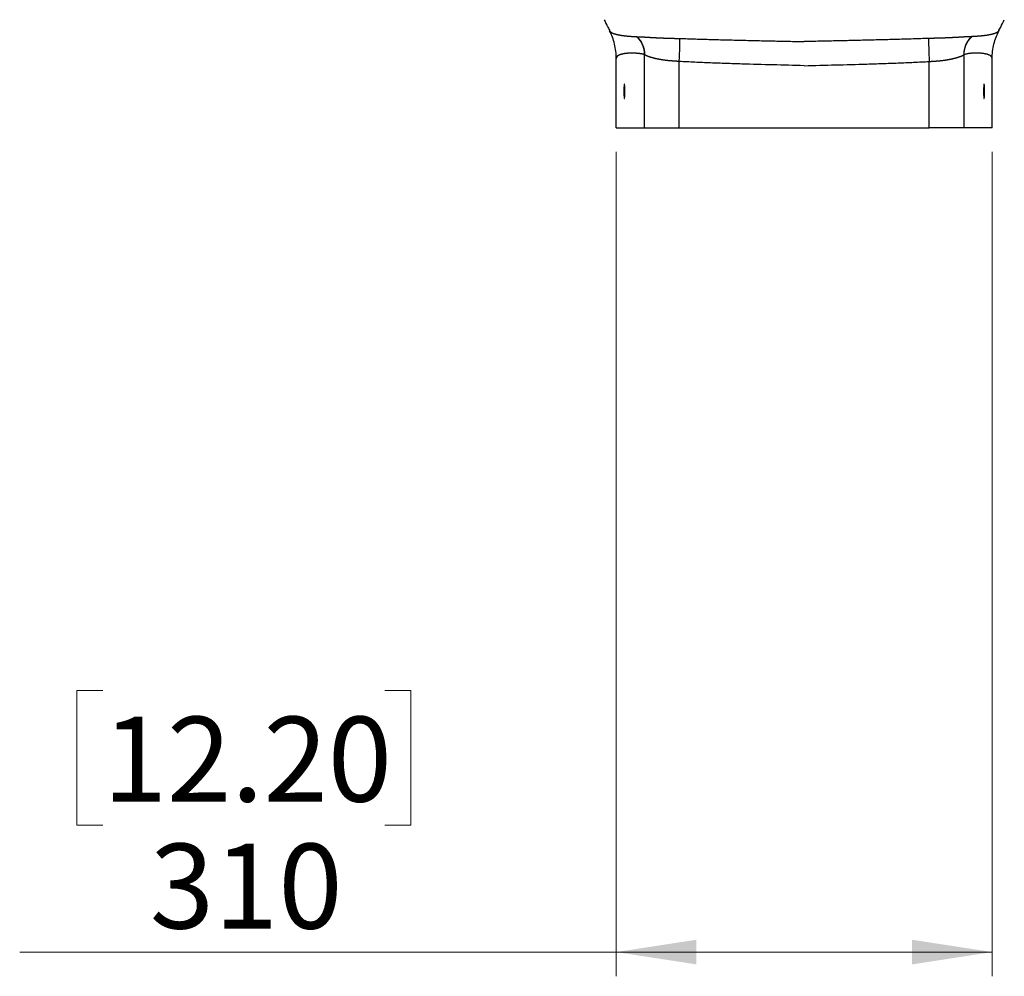
# Model space of a CAD drawing. Units: millimetres. Extents: x 1470 to 6039, y 1043 to 4712.
# Drawn here: x 5178 to 5990, y 1043 to 1832 of the extents above; entities that cross this region are included whole.
import ezdxf

# ---------------------------------------------------------------- set-up
doc = ezdxf.new("R2010")
doc.units = ezdxf.units.MM
doc.header["$LTSCALE"] = 20
doc.linetypes.add('PHANTOM', pattern=[12.7, 6.35, -1.27, 1.27, -1.27, 1.27, -1.27])
doc.layers.add('OUTLINE', color=3, linetype='Continuous', lineweight=25)
doc.layers.add('TANGENT', color=1, linetype='PHANTOM')
doc.styles.add('SLDTEXTSTYLE0', font='GOTHIC.TTF', dxfattribs={"width": 0.913})
doc.dimstyles.new('SLDDIMSTYLE0', dxfattribs={"dimtxt": 70, "dimasz": 66.04, "dimexe": 0, "dimexo": 0.0625, "dimgap": 17.5, "dimtad": 1, "dimdec": 0, "dimrnd": 1e-09, "dimzin": 12, "dimdsep": 46, "dimtxsty": 'SLDTEXTSTYLE0', "dimsah": 1, "dimcen": 0.09, "dimadec": 0, "dimazin": 3, "dimtfac": 1, "dimtdec": 0, "dimtofl": 0, "dimtmove": 0, "dimatfit": 3, "dimfxl": 1, "dimfrac": 2, "dimtolj": 1, "dimtzin": 12, "dimarcsym": 0})

# ---------------------------------------------------------------- blocks, each defined once
blk = doc.blocks.new('_D_11')
at = {"color": 7, "linetype": 'Continuous', "lineweight": 18}
for p, q in [((5670.3, 1723.16), (5670.3, 1043.16)), ((5980.3, 1723.16), (5980.3, 1043.16)), ((5246.79, 1279.02), (5225.46, 1279.02)), ((5225.46, 1279.02), (5225.46, 1167.89)), ((5479.54, 1279.02), (5500.87, 1279.02)), ((5500.87, 1279.02), (5500.87, 1167.89)), ((5225.46, 1167.89), (5246.79, 1167.89)), ((5500.87, 1167.89), (5479.54, 1167.89)), ((5670.3, 1063.16), (5178.27, 1063.16)), ((5670.3, 1063.16), (5980.3, 1063.16))]:
    blk.add_line(p, q, dxfattribs=at)
for points in [[(5670.3, 1063.16), (5736.34, 1053), (5736.34, 1073.32)], [(5980.3, 1063.16), (5914.26, 1073.32), (5914.26, 1053)]]:
    blk.add_solid(points, dxfattribs=at)
at = {"color": 7, "linetype": 'Continuous', "lineweight": 18, "char_height": 70, "attachment_point": 1, "style": 'SLDTEXTSTYLE0'}
for s, insert in [('12.20', (5246.79, 1257.31)), ('310', (5285.58, 1152.58))]:
    blk.add_mtext(s, dxfattribs=dict(at, insert=insert))

msp = doc.modelspace()

# ---------------------------------------------------------------- linework, layer by layer
at = {"layer": 'OUTLINE'}
for p, q in [((5664.69, 1823.27), (5664.84, 1822.99)), ((5985.75, 1822.99), (5985.9, 1823.27)), ((5670.3, 1743.16), (5670.3, 1800.28)), ((5980.3, 1743.16), (5980.3, 1800.28)), ((5670.3, 1743.16), (5693.45, 1743.16)), ((5693.45, 1743.16), (5722.18, 1743.16)), ((5722.18, 1743.16), (5928.41, 1743.16)), ((5957.15, 1743.16), (5928.41, 1743.16)), ((5980.3, 1743.16), (5957.15, 1743.16))]:
    msp.add_line(p, q, dxfattribs=at)
for points, knots in [([(5660.3, 1832.24), (5661.27, 1830.18), (5662.85, 1826.83), (5664.54, 1823.79), (5665.19, 1822.63)], [0, 0, 0, 0, 0.615698, 1, 1, 1, 1]), ([(5985.41, 1822.63), (5986.06, 1823.79), (5987.75, 1826.83), (5989.33, 1830.18), (5990.3, 1832.24)], [0, 0, 0, 0, 0.384302, 1, 1, 1, 1]), ([(5670.3, 1800.28), (5670.23, 1802.27), (5670.1, 1806.26), (5668.97, 1812.16), (5667.29, 1817.79), (5665.63, 1821.29), (5664.82, 1822.98)], [0, 0, 0, 0, 0.25393, 0.507862, 0.761822, 1, 1, 1, 1]), ([(5980.3, 1800.28), (5980.37, 1802.27), (5980.5, 1806.26), (5981.63, 1812.16), (5983.3, 1817.79), (5984.97, 1821.29), (5985.77, 1822.98)], [0, 0, 0, 0, 0.25393, 0.507862, 0.761822, 1, 1, 1, 1]), ([(5985.9, 1823.28), (5985.79, 1823.05), (5985.67, 1822.82), (5985.44, 1822.62), (5985.44, 1822.61)], [0, 0, 0, 0, 0.97042, 1, 1, 1, 1]), ([(5676.58, 1773.16), (5676.58, 1773.56), (5676.58, 1773.95), (5676.59, 1774.52), (5676.59, 1774.71), (5676.6, 1775.09), (5676.6, 1775.28), (5676.62, 1775.82), (5676.63, 1776.17), (5676.66, 1776.82), (5676.67, 1777.13), (5676.71, 1777.68), (5676.73, 1777.93), (5676.76, 1778.26), (5676.77, 1778.36), (5676.8, 1778.55), (5676.82, 1778.71), (5676.84, 1778.85), (5676.87, 1778.96), (5676.88, 1779.01), (5676.92, 1779.12), (5676.95, 1779.16), (5677, 1779.16), (5677.02, 1779.12), (5677.08, 1778.97), (5677.1, 1778.86), (5677.14, 1778.63), (5677.15, 1778.55), (5677.17, 1778.36), (5677.19, 1778.26), (5677.22, 1777.94), (5677.24, 1777.69), (5677.28, 1777.13), (5677.29, 1776.83), (5677.32, 1776.34), (5677.32, 1776.17), (5677.34, 1775.82), (5677.34, 1775.64), (5677.36, 1775.1), (5677.37, 1774.72), (5677.38, 1773.95), (5677.38, 1773.56), (5677.38, 1772.77), (5677.38, 1772.38), (5677.37, 1771.8), (5677.37, 1771.61), (5677.36, 1771.23), (5677.35, 1771.05), (5677.34, 1770.51), (5677.32, 1770.16), (5677.29, 1769.5), (5677.28, 1769.2), (5677.24, 1768.64), (5677.22, 1768.39), (5677.17, 1767.95), (5677.15, 1767.77), (5677.11, 1767.54), (5677.1, 1767.48), (5677.08, 1767.36), (5677.06, 1767.32), (5677.03, 1767.2), (5677, 1767.16), (5676.95, 1767.16), (5676.92, 1767.2), (5676.88, 1767.31), (5676.87, 1767.36), (5676.84, 1767.47), (5676.83, 1767.54), (5676.8, 1767.77), (5676.77, 1767.95), (5676.73, 1768.38), (5676.71, 1768.64), (5676.67, 1769.19), (5676.66, 1769.49), (5676.64, 1769.98), (5676.63, 1770.15), (5676.62, 1770.5), (5676.61, 1770.68), (5676.6, 1771.22), (5676.59, 1771.59), (5676.58, 1772.37), (5676.58, 1772.76), (5676.58, 1773.16)], [0, 0, 0, 0, 0.03125, 0.03125, 0.046875, 0.046875, 0.0625, 0.0625, 0.09375, 0.09375, 0.125, 0.125, 0.15625, 0.15625, 0.171875, 0.171875, 0.1875, 0.203125, 0.203125, 0.21875, 0.21875, 0.25, 0.25, 0.28125, 0.28125, 0.3125, 0.3125, 0.328125, 0.328125, 0.34375, 0.34375, 0.375, 0.375, 0.40625, 0.40625, 0.421875, 0.421875, 0.4375, 0.4375, 0.46875, 0.46875, 0.5, 0.5, 0.53125, 0.53125, 0.546875, 0.546875, 0.5625, 0.5625, 0.59375, 0.59375, 0.625, 0.625, 0.65625, 0.65625, 0.6875, 0.6875, 0.703125, 0.703125, 0.71875, 0.71875, 0.75, 0.75, 0.78125, 0.78125, 0.796875, 0.796875, 0.8125, 0.8125, 0.84375, 0.84375, 0.875, 0.875, 0.90625, 0.90625, 0.921875, 0.921875, 0.9375, 0.9375, 0.96875, 0.96875, 1, 1, 1, 1]), ([(5974.02, 1773.16), (5974.02, 1772.76), (5974.02, 1772.37), (5974.01, 1771.8), (5974.01, 1771.61), (5974, 1771.23), (5973.99, 1771.04), (5973.98, 1770.5), (5973.97, 1770.15), (5973.94, 1769.5), (5973.92, 1769.19), (5973.89, 1768.64), (5973.87, 1768.39), (5973.83, 1768.06), (5973.82, 1767.96), (5973.8, 1767.78), (5973.78, 1767.61), (5973.75, 1767.48), (5973.73, 1767.36), (5973.71, 1767.31), (5973.68, 1767.2), (5973.65, 1767.16), (5973.6, 1767.16), (5973.57, 1767.2), (5973.52, 1767.35), (5973.49, 1767.47), (5973.46, 1767.69), (5973.45, 1767.78), (5973.42, 1767.96), (5973.41, 1768.06), (5973.38, 1768.39), (5973.36, 1768.63), (5973.32, 1769.19), (5973.3, 1769.5), (5973.28, 1769.98), (5973.27, 1770.15), (5973.26, 1770.5), (5973.25, 1770.68), (5973.24, 1771.23), (5973.23, 1771.6), (5973.22, 1772.37), (5973.22, 1772.77), (5973.22, 1773.55), (5973.22, 1773.94), (5973.23, 1774.52), (5973.23, 1774.71), (5973.24, 1775.09), (5973.24, 1775.28), (5973.26, 1775.82), (5973.27, 1776.17), (5973.3, 1776.82), (5973.32, 1777.13), (5973.36, 1777.68), (5973.38, 1777.93), (5973.42, 1778.37), (5973.44, 1778.55), (5973.48, 1778.78), (5973.49, 1778.85), (5973.52, 1778.96), (5973.53, 1779.01), (5973.57, 1779.12), (5973.6, 1779.16), (5973.65, 1779.16), (5973.68, 1779.12), (5973.71, 1779.01), (5973.73, 1778.96), (5973.75, 1778.85), (5973.76, 1778.78), (5973.8, 1778.56), (5973.82, 1778.37), (5973.87, 1777.94), (5973.89, 1777.69), (5973.92, 1777.13), (5973.94, 1776.83), (5973.96, 1776.34), (5973.97, 1776.17), (5973.98, 1775.82), (5973.98, 1775.65), (5974, 1775.1), (5974.01, 1774.73), (5974.02, 1773.95), (5974.02, 1773.56), (5974.02, 1773.16)], [0, 0, 0, 0, 0.03125, 0.03125, 0.046875, 0.046875, 0.0625, 0.0625, 0.09375, 0.09375, 0.125, 0.125, 0.15625, 0.15625, 0.171875, 0.171875, 0.1875, 0.203125, 0.203125, 0.21875, 0.21875, 0.25, 0.25, 0.28125, 0.28125, 0.3125, 0.3125, 0.328125, 0.328125, 0.34375, 0.34375, 0.375, 0.375, 0.40625, 0.40625, 0.421875, 0.421875, 0.4375, 0.4375, 0.46875, 0.46875, 0.5, 0.5, 0.53125, 0.53125, 0.546875, 0.546875, 0.5625, 0.5625, 0.59375, 0.59375, 0.625, 0.625, 0.65625, 0.65625, 0.6875, 0.6875, 0.703125, 0.703125, 0.71875, 0.71875, 0.75, 0.75, 0.78125, 0.78125, 0.796875, 0.796875, 0.8125, 0.8125, 0.84375, 0.84375, 0.875, 0.875, 0.90625, 0.90625, 0.921875, 0.921875, 0.9375, 0.9375, 0.96875, 0.96875, 1, 1, 1, 1])]:
    msp.add_open_spline(points, degree=3, knots=knots, dxfattribs=at)
at = {"layer": 'TANGENT'}
for p, q in [((5693.45, 1743.16), (5693.45, 1803.47)), ((5957.15, 1743.16), (5957.15, 1803.47)), ((5722.18, 1743.16), (5722.18, 1797.76)), ((5928.41, 1743.16), (5928.41, 1797.76))]:
    msp.add_line(p, q, dxfattribs=at)
for centre, radius, start, end in [((5674.11, 1803.68), 19.68, 358.74199, 47.60328), ((5458.98, 1814.69), 263.75, 356.31944, 0.45265), ((6191.62, 1814.69), 263.75, 179.54735, 183.68056), ((5976.48, 1803.68), 19.68, 132.39672, 181.25801)]:
    msp.add_arc(centre, radius, start, end, dxfattribs=at)
for points, knots in [([(5664.7, 1823.28), (5664.83, 1823.06), (5665.11, 1822.59), (5665.83, 1821.97), (5666.84, 1821.37), (5668.17, 1820.82), (5669.8, 1820.31), (5671.72, 1819.86), (5673.93, 1819.45), (5676.35, 1819.09), (5678.93, 1818.8), (5681.62, 1818.57), (5684.32, 1818.4), (5686.09, 1818.33), (5686.96, 1818.3)], [0, 0, 0, 0, 0.075888, 0.159296, 0.244948, 0.332249, 0.420414, 0.508634, 0.596049, 0.681958, 0.7657, 0.846739, 0.924883, 1, 1, 1, 1]), ([(5985.44, 1822.61), (5985.22, 1822.4), (5984.77, 1821.96), (5983.75, 1821.37), (5982.43, 1820.82), (5980.8, 1820.31), (5978.87, 1819.86), (5976.67, 1819.45), (5974.25, 1819.09), (5971.66, 1818.8), (5968.97, 1818.57), (5966.27, 1818.4), (5964.5, 1818.33), (5963.63, 1818.3)], [0, 0, 0, 0, 0.087974, 0.180893, 0.2756, 0.371244, 0.466948, 0.56178, 0.654976, 0.745823, 0.833737, 0.918511, 1, 1, 1, 1]), ([(5686.96, 1818.3), (5687.99, 1817.37), (5688.91, 1816.33), (5690.52, 1814.07), (5691.21, 1812.86), (5692.33, 1810.31), (5692.75, 1808.98), (5693.31, 1806.26), (5693.45, 1804.86), (5693.45, 1803.47)], [0, 0, 0, 0, 0.25, 0.25, 0.5, 0.5, 0.75, 0.75, 1, 1, 1, 1]), ([(5687.38, 1818.21), (5687.68, 1818.21), (5688.27, 1818.2), (5690.46, 1818.13), (5693.58, 1817.96), (5697.73, 1817.71), (5702.82, 1817.42), (5708.13, 1817.17), (5713.32, 1817), (5716.51, 1816.87), (5718.15, 1816.87), (5718.15, 1816.87)], [0, 0, 0, 0, 0.12898, 0.257998, 0.394197, 0.530301, 0.66659, 0.802846, 0.901452, 0.999999, 1, 1, 1, 1]), ([(5687.38, 1818.21), (5687.38, 1818.21), (5687.38, 1818.21), (5687.38, 1818.21), (5687.38, 1818.21), (5687.38, 1818.21), (5687.38, 1818.21)], [-0.00000006, -0.00000006, -0.00000006, -0.00000006, 0, 0, 0, 0.00003237771, 0.00003237771, 0.00003237771, 0.00003237771]), ([(5718.15, 1816.87), (5718.15, 1816.87), (5719.52, 1816.83), (5721.12, 1816.8), (5722.72, 1816.77)], [0, 0, 0, 0, 0.000014, 1, 1, 1, 1]), ([(5722.72, 1816.77), (5731.24, 1816.48), (5739.78, 1816.22), (5756.86, 1815.74), (5765.4, 1815.52), (5782.51, 1815.11), (5791.06, 1814.91), (5808.18, 1814.54), (5816.74, 1814.35), (5825.3, 1814.17)], [0, 0, 0, 0, 0.25, 0.25, 0.5, 0.5, 0.75, 0.75, 1, 1, 1, 1]), ([(5927.88, 1816.77), (5919.35, 1816.48), (5910.82, 1816.22), (5893.74, 1815.74), (5885.19, 1815.52), (5868.09, 1815.11), (5859.53, 1814.91), (5842.42, 1814.54), (5833.86, 1814.35), (5825.3, 1814.17)], [0, 0, 0, 0, 0.25, 0.25, 0.5, 0.5, 0.75, 0.75, 1, 1, 1, 1]), ([(5932.45, 1816.87), (5932.45, 1816.87), (5931.07, 1816.83), (5929.47, 1816.8), (5927.88, 1816.77)], [0, 0, 0, 0, 0.000014, 1, 1, 1, 1]), ([(5963.22, 1818.21), (5962.92, 1818.21), (5962.32, 1818.2), (5960.14, 1818.13), (5957.02, 1817.96), (5952.87, 1817.71), (5947.78, 1817.42), (5942.46, 1817.17), (5937.28, 1817), (5934.09, 1816.87), (5932.45, 1816.87), (5932.45, 1816.87)], [0, 0, 0, 0, 0.12898, 0.257998, 0.394197, 0.530301, 0.66659, 0.802846, 0.901452, 0.999999, 1, 1, 1, 1]), ([(5957.15, 1803.47), (5957.14, 1804.82), (5957.28, 1806.21), (5957.84, 1808.94), (5958.26, 1810.29), (5959.39, 1812.88), (5960.09, 1814.11), (5961.72, 1816.37), (5962.64, 1817.4), (5963.63, 1818.3)], [0, 0, 0, 0, 0.25, 0.25, 0.5, 0.5, 0.75, 0.75, 1, 1, 1, 1]), ([(5963.63, 1818.3), (5963.58, 1818.3), (5963.52, 1818.29), (5963.41, 1818.27), (5963.38, 1818.26), (5963.32, 1818.25), (5963.29, 1818.24), (5963.26, 1818.22), (5963.24, 1818.22), (5963.23, 1818.22), (5963.22, 1818.21), (5963.22, 1818.21)], [0, 0, 0, 0, 0.5, 0.5, 0.75, 0.75, 0.875, 0.9375, 0.96875, 0.96875, 1, 1, 1, 1]), ([(5963.22, 1818.21), (5963.22, 1818.21), (5963.22, 1818.21), (5963.22, 1818.21), (5963.22, 1818.21), (5963.22, 1818.21), (5963.22, 1818.21)], [-0.00000006, -0.00000006, -0.00000006, -0.00000006, 0, 0, 0, 0.00003237771, 0.00003237771, 0.00003237771, 0.00003237771]), ([(5693.45, 1803.47), (5693.3, 1803.51), (5692.99, 1803.58), (5692.53, 1803.69), (5692.07, 1803.79), (5691.6, 1803.88), (5691.12, 1803.97), (5690.64, 1804.06), (5690.15, 1804.14), (5689.66, 1804.21), (5689.17, 1804.28), (5688.67, 1804.34), (5688.17, 1804.39), (5687.66, 1804.44), (5687.15, 1804.49), (5686.65, 1804.53), (5686.13, 1804.56), (5685.62, 1804.59), (5685.11, 1804.61), (5684.6, 1804.63), (5684.09, 1804.64), (5683.57, 1804.65), (5683.06, 1804.65), (5682.55, 1804.65), (5682.05, 1804.64), (5681.55, 1804.62), (5681.05, 1804.6), (5680.55, 1804.57), (5680.06, 1804.54), (5679.57, 1804.51), (5679.09, 1804.46), (5678.61, 1804.41), (5678.14, 1804.36), (5677.68, 1804.3), (5677.23, 1804.24), (5676.78, 1804.17), (5675.97, 1804.02), (5674.87, 1803.79), (5673.61, 1803.43), (5672.55, 1803.02), (5671.84, 1802.63), (5671.38, 1802.31), (5671.1, 1802.07), (5670.86, 1801.82), (5670.67, 1801.57), (5670.53, 1801.32), (5670.42, 1801.06), (5670.35, 1800.81), (5670.31, 1800.55), (5670.3, 1800.37), (5670.3, 1800.28)], [0, 0, 0, 0, 0.009825, 0.019894, 0.030206, 0.040761, 0.05156, 0.062602, 0.073888, 0.085418, 0.097191, 0.109208, 0.121468, 0.133973, 0.146721, 0.159712, 0.172948, 0.186427, 0.20015, 0.214117, 0.228328, 0.242782, 0.257481, 0.272423, 0.287609, 0.30304, 0.318714, 0.334632, 0.350794, 0.3672, 0.38385, 0.400744, 0.417882, 0.435264, 0.45289, 0.47076, 0.488874, 0.554343, 0.619935, 0.685651, 0.75149, 0.783175, 0.813842, 0.843491, 0.872121, 0.899733, 0.926327, 0.951903, 0.97646, 1, 1, 1, 1]), ([(5722.18, 1797.76), (5720.5, 1797.88), (5717.14, 1798.11), (5712.26, 1798.46), (5707.72, 1799.12), (5703.61, 1799.9), (5700.06, 1800.78), (5697.19, 1801.67), (5694.99, 1802.48), (5694.19, 1802.99), (5693.78, 1803.25)], [0, 0, 0, 0, 0.12481, 0.249595, 0.374946, 0.500315, 0.626143, 0.751972, 0.875986, 1, 1, 1, 1]), ([(5928.41, 1797.76), (5930.09, 1797.88), (5933.46, 1798.11), (5938.34, 1798.46), (5942.88, 1799.12), (5946.99, 1799.9), (5950.53, 1800.78), (5953.41, 1801.67), (5955.61, 1802.48), (5956.41, 1802.99), (5956.81, 1803.25)], [0, 0, 0, 0, 0.12481, 0.249595, 0.374946, 0.500315, 0.626143, 0.751972, 0.875986, 1, 1, 1, 1]), ([(5980.3, 1800.28), (5980.3, 1800.33), (5980.3, 1800.39), (5980.29, 1800.49), (5980.27, 1800.65), (5980.24, 1800.81), (5980.16, 1801.11), (5980.07, 1801.31), (5979.72, 1801.88), (5979.36, 1802.22), (5978.37, 1802.87), (5977.42, 1803.3), (5976.16, 1803.67), (5975.25, 1803.89), (5974.76, 1803.99), (5972.17, 1804.47), (5969.58, 1804.7), (5963.76, 1804.63), (5960.52, 1804.33), (5957.15, 1803.47)], [0, 0, 0, 0, 0.015625, 0.015625, 0.03125, 0.0625, 0.0625, 0.125, 0.125, 0.25, 0.25, 0.375, 0.4375, 0.4375, 0.5, 0.5, 0.75, 0.75, 1, 1, 1, 1]), ([(5825.3, 1794.31), (5808.11, 1794.74), (5782.32, 1795.39), (5747.95, 1796.51), (5730.77, 1797.34), (5722.18, 1797.76)], [0, 0, 0, 0, 0.4998891, 0.7499477, 1, 1, 1, 1]), ([(5825.3, 1794.31), (5842.49, 1794.74), (5868.28, 1795.39), (5902.65, 1796.51), (5919.82, 1797.34), (5928.41, 1797.76)], [0, 0, 0, 0, 0.4998891, 0.7499477, 1, 1, 1, 1])]:
    msp.add_open_spline(points, degree=3, knots=knots, dxfattribs=at)
for points in [[(5686.96, 1818.3), (5687.07, 1818.3), (5687.21, 1818.27), (5687.38, 1818.21)], [(5693.78, 1803.25), (5693.65, 1803.36), (5693.54, 1803.43), (5693.45, 1803.47)], [(5956.81, 1803.25), (5956.95, 1803.36), (5957.06, 1803.43), (5957.15, 1803.47)]]:
    msp.add_open_spline(points, degree=3, dxfattribs=at)

# ---------------------------------------------------------------- dimensions: what is measured, and where the dimension line sits
at = {"color": 7, "linetype": 'Continuous', "lineweight": 18}
dim = msp.add_linear_dim(base=(5980.3, 1063.16), p1=(5670.3, 1743.16), p2=(5980.3, 1743.16), dimstyle='SLDDIMSTYLE0', dxfattribs=at)
dim.commit()
dim.dimension.update_dxf_attribs({"geometry": '_D_11', "text_midpoint": (5363.17, 1063.16), "dimtype": 160})

doc.saveas('drawing.dxf')
